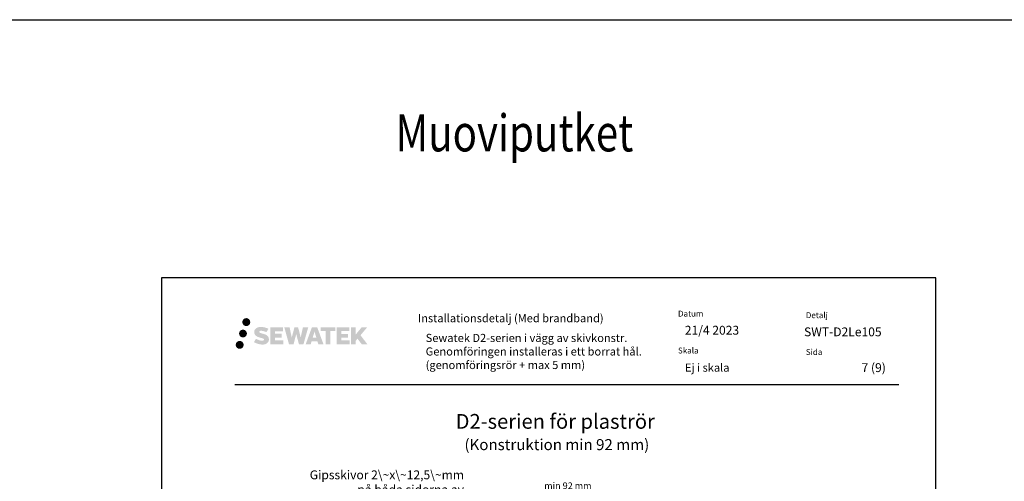
# Model space of a CAD drawing. Units: millimetres. Extents: x -8182 to 2595, y -12029 to -5711.
# Drawn here: x -2744 to -1409, y -8420 to -7794 of the extents above; entities that cross this region are included whole.
import ezdxf

# ---------------------------------------------------------------- set-up
doc = ezdxf.new("R2010")
doc.units = ezdxf.units.MM
doc.header["$LTSCALE"] = 5
doc.header["$MEASUREMENT"] = 0
doc.layers.get('Defpoints').update_dxf_attribs({"color": 253})
doc.layers.add('Sewatek', color=7, linetype='Continuous')
doc.styles.add('_Mittaviivat', font='verdana.ttf', dxfattribs={"height": 9})
doc.styles.add('_Teksti 11', font='verdana.ttf', dxfattribs={"height": 11})
doc.styles.add('_Teksti 12', font='verdana.ttf', dxfattribs={"height": 12})
doc.styles.add('_Teksti 20', font='verdana.ttf', dxfattribs={"height": 20})
doc.styles.add('_Teksti 8', font='verdana.ttf', dxfattribs={"height": 8})
doc.styles.add('_Teksti leaderit', font='verdana.ttf', dxfattribs={"height": 11})
doc.styles.add('Teksti', font='simplex.shx', dxfattribs={"width": 0.8})
doc.styles.add('Teksti 50', font='simplex.shx', dxfattribs={"width": 0.8, "height": 50})
doc.dimstyles.new('Mitta 2', dxfattribs={"dimtxt": 10, "dimasz": 10, "dimexe": 5, "dimexo": 0, "dimgap": 4, "dimtad": 0, "dimtih": 1, "dimtoh": 1, "dimdec": 4, "dimzin": 0, "dimdsep": 46, "dimtxsty": 'Teksti', "dimblk": 'OBLIQUE', "dimcen": 0, "dimclrd": 256, "dimclre": 256, "dimclrt": 256, "dimadec": 0, "dimazin": 0, "dimtfac": 1, "dimtdec": 4, "dimtofl": 0, "dimtmove": 0, "dimatfit": 3, "dimldrblk": 'OBLIQUE', "dimfxl": 10, "dimfxlon": 1, "dimtolj": 1, "dimtzin": 0, "dimlwd": -1, "dimlwe": -1, "dimarcsym": 0})

# ---------------------------------------------------------------- blocks, each defined once
blk = doc.blocks.new('_Oblique')
at = {"color": 0, "linetype": 'ByBlock', "lineweight": -2}
blk.add_line((-0.5, -0.5), (0.5, 0.5), dxfattribs=at)
blk = doc.blocks.new('*D238')
at = {"layer": 'Defpoints', "color": 0}
for p in [(-1955.3, -8445), (-2049.3, -8467.6), (-1955.3, -8467.6)]:
    blk.add_point(p, dxfattribs=at)
at = {"layer": 'Sewatek'}
for p, q in [((-2049.3, -8455), (-2049.3, -8440)), ((-2049.3, -8445), (-1955.3, -8445)), ((-1955.3, -8455), (-1955.3, -8440))]:
    blk.add_line(p, q, dxfattribs=at)
at = {"layer": 'Sewatek', "xscale": 10, "yscale": 10, "zscale": 10, "rotation": 180}
blk.add_blockref('_Oblique', (-2049.3, -8445), dxfattribs=at)
at = {"layer": 'Sewatek', "xscale": 10, "yscale": 10, "zscale": 10}
blk.add_blockref('_Oblique', (-1955.3, -8445), dxfattribs=at)
at = {"layer": 'Sewatek', "insert": (-2001, -8426), "char_height": 9, "attachment_point": 5, "style": '_Mittaviivat'}
blk.add_mtext('\\A1;min 92 mm', dxfattribs=at)

msp = doc.modelspace()

# ---------------------------------------------------------------- hatches: boundary and pattern name
at = {"layer": 'Sewatek', "ltscale": 0.5, "true_color": 0x002d72, "transparency": 33554687}
h = msp.add_hatch(color=166, dxfattribs=at)
h.dxf.hatch_style = 1
h.paths.add_polyline_path([(-2442.41229, -8204.2512, 1), (-2431.57576, -8204.2512, 1)])
at = {"layer": 'Sewatek', "ltscale": 0.5, "true_color": 0xda1884, "transparency": 33554687}
h = msp.add_hatch(color=222, dxfattribs=at)
h.dxf.hatch_style = 1
h.paths.add_polyline_path([(-2436.14969, -8219.71475, 1), (-2446.79753, -8219.71475, 1)])
at = {"layer": 'Sewatek', "ltscale": 0.5, "true_color": 0x002d72, "transparency": 33554687}
h = msp.add_hatch(color=166, dxfattribs=at)
h.dxf.hatch_style = 1
h.paths.add_polyline_path([(-2406.69502, -8225.11584), (-2407.62057, -8223.61354), (-2408.50784, -8222.75186), (-2409.34392, -8221.97549), (-2410.4319, -8221.37761), (-2411.4764, -8220.91529), (-2412.70925, -8220.43585), (-2415.23732, -8219.74342), (-2417.20112, -8219.1911), (-2418.82125, -8218.52832), (-2419.26311, -8218.07419), (-2419.44722, -8217.14138), (-2419.14037, -8216.65043), (-2418.30576, -8216.12266), (-2416.55061, -8215.89437), (-2414.09979, -8216.30284), (-2411.68038, -8217.05694), (-2409.66945, -8217.81104), (-2406.90339, -8213.221), (-2408.60723, -8212.51348), (-2409.51691, -8212.18137), (-2410.83605, -8211.77915), (-2412.56423, -8211.358), (-2414.99074, -8210.94031), (-2416.50698, -8210.80208), (-2418.09786, -8210.80208), (-2420.05704, -8211.05949), (-2421.80914, -8211.556), (-2423.10648, -8212.27675), (-2424.14756, -8213.07758), (-2424.90034, -8213.79833), (-2425.43555, -8214.63849), (-2425.81974, -8215.38382), (-2426.18203, -8216.80146), (-2426.18203, -8218.53412), (-2425.99301, -8219.43196), (-2425.69389, -8220.46312), (-2424.91316, -8221.69495), (-2424.04567, -8222.52773), (-2422.98734, -8223.42992), (-2422.17811, -8223.90777), (-2420.85235, -8224.46913), (-2418.47553, -8225.30519), (-2415.95539, -8225.9621), (-2414.4027, -8226.4518), (-2413.75375, -8226.81571), (-2413.30602, -8227.15952), (-2412.98162, -8227.73067), (-2412.98162, -8228.25742), (-2413.09898, -8228.54095), (-2413.41837, -8228.90765), (-2414.1281, -8229.28617), (-2415.07442, -8229.48727), (-2416.36378, -8229.48727), (-2417.72411, -8229.2152), (-2419.40382, -8228.78936), (-2421.13085, -8228.16242), (-2422.55033, -8227.60646), (-2423.81603, -8226.90855), (-2426.67287, -8231.35906), (-2425.53032, -8232.0342), (-2424.10733, -8232.65741), (-2422.44545, -8233.291), (-2420.64262, -8233.80868), (-2419.08693, -8234.21519), (-2417.28109, -8234.50704), (-2416.00423, -8234.69857), (-2414.76385, -8234.69857), (-2413.4766, -8234.58436), (-2411.41, -8234.13734), (-2410.16245, -8233.65849), (-2409.21734, -8233.11662), (-2408.46125, -8232.48655), (-2407.91939, -8231.90688), (-2407.31452, -8231.08779), (-2406.75034, -8230.16153), (-2406.39626, -8228.70093), (-2406.39626, -8226.78667)])
h.paths.add_polyline_path([(-2389.1569, -8220.08355), (-2398.05814, -8220.08355), (-2398.05814, -8216.51384), (-2387.05021, -8216.51384), (-2387.05021, -8211.13193), (-2404.41205, -8211.13193), (-2404.41205, -8234.25094), (-2386.8879, -8234.25094), (-2386.8879, -8229.00544), (-2398.06166, -8229.00544), (-2398.06166, -8225.34523), (-2389.1569, -8225.34523)])
h.paths.add_polyline_path([(-2378.331, -8211.10574), (-2385.51565, -8211.10574), (-2379.07649, -8234.26645), (-2372.86661, -8234.26645), (-2369.32366, -8220.45135), (-2365.60832, -8234.25387), (-2359.48929, -8234.25387), (-2353.00466, -8211.19006), (-2360.2159, -8211.19006), (-2363.25432, -8225.17702), (-2366.77382, -8211.12378), (-2371.73776, -8211.12378), (-2375.33766, -8225.35575)])
h.paths.add_polyline_path([(-2340.92862, -8211.11456), (-2347.96228, -8211.11246), (-2356.48933, -8234.26562), (-2349.63212, -8234.26562), (-2348.49489, -8230.41308), (-2340.50436, -8230.41308), (-2339.2952, -8234.28889), (-2332.3044, -8234.28889)])
h.paths.add_polyline_path([(-2347.02043, -8225.5253), (-2344.50158, -8217.14285), (-2341.92521, -8225.5253)], flags=16)
h.paths.add_polyline_path([(-2282.16993, -8222.04574), (-2272.97864, -8211.12746), (-2280.4891, -8211.12746), (-2288.54688, -8220.96232), (-2288.54688, -8211.12794), (-2294.85483, -8211.12794), (-2294.85483, -8234.30839), (-2288.55383, -8234.30839), (-2288.55383, -8229.39645), (-2286.23178, -8226.71652), (-2280.34734, -8234.35978), (-2272.7588, -8234.35978)])
h.paths.add_polyline_path([(-2299.23756, -8220.15657), (-2308.19034, -8220.15657), (-2308.19034, -8216.47471), (-2297.15165, -8216.47471), (-2297.15165, -8211.12641), (-2314.57414, -8211.12641), (-2314.57414, -8234.31398), (-2297.00995, -8234.31398), (-2297.00995, -8228.96587), (-2308.19146, -8228.96587), (-2308.19146, -8225.38031), (-2299.23756, -8225.38031)])
h.paths.add_polyline_path([(-2322.9789, -8216.43879), (-2316.47176, -8216.43879), (-2316.47176, -8211.123), (-2335.9385, -8211.123), (-2335.9385, -8216.49567), (-2329.3338, -8216.49567), (-2329.3338, -8234.26281), (-2322.9789, -8234.26281)])
at = {"layer": 'Sewatek', "ltscale": 0.5, "true_color": 0x05c3de, "transparency": 33554687}
h = msp.add_hatch(color=132, dxfattribs=at)
h.dxf.hatch_style = 1
h.paths.add_polyline_path([(-2440.54689, -8235.07888, 1), (-2451.35208, -8235.07888, 1)])

# ---------------------------------------------------------------- linework, layer by layer
at = {"layer": 'Sewatek'}
for p, q in [((-8181.51166, -7794.44103), (1426.4594, -7794.44103)), ((-1501.98354, -8144.44101), (-2551.98354, -8144.44101)), ((-2551.98354, -8144.44101), (-2551.98354, -9629.44101)), ((-1501.98354, -9629.44101), (-1501.98354, -8144.44101))]:
    msp.add_line(p, q, dxfattribs=at)
at = {"layer": 'Sewatek', "color": 166, "true_color": 0x002d72}
msp.add_line((-2452.3367, -8288.87583), (-1552.3367, -8288.87583), dxfattribs=at)

# ---------------------------------------------------------------- texts
at = {"layer": 'Sewatek', "ltscale": 10, "style": 'Teksti 50', "width": 0.8}
msp.add_text('Muoviputket', height=50, dxfattribs=at).set_placement((-2234.6815, -7972.89794, 1))
at = {"layer": 'Sewatek', "style": '_Teksti 12'}
for s, p in [('SWT-D2Le105', (-1680.83154, -8223.46068)), ('7 (9)', (-1602.82438, -8271.94949))]:
    msp.add_text(s, height=12, dxfattribs=at).set_placement(p)
at = {"layer": 'Sewatek', "ltscale": 10, "style": '_Teksti 20'}
for s, height, p in [('D2-serien för plaströr', 20, (-2153.1767, -8348.75181)), ('(Konstruktion min 92 mm)', 15, (-2141.2067, -8377.76015))]:
    msp.add_text(s, height=height, dxfattribs=at).set_placement(p)
at = {"layer": 'Sewatek', "color": 166, "true_color": 0x002d72, "attachment_point": 1, "style": '_Teksti 8'}
for s, insert, char_height, width in [('Installationsdetalj (Med brandband)', (-2204.23189, -8193.44816), 11, 279.264801), ('Datum', (-1851.74007, -8188.77453), 8, 21.816), ('Detalj', (-1678.39423, -8190.88247), 8, 33.784), ('Skala', (-1851.74007, -8238.77453), 8, 58.4), ('Sida', (-1678.39423, -8240.76277), 8, 22.304)]:
    msp.add_mtext(s, dxfattribs=dict(at, insert=insert, char_height=char_height, width=width))
at = {"layer": 'Sewatek'}
for s, insert, char_height, width, attachment_point, style in [('21/4 2023', (-1842.49391, -8209.24007), 12, 158.7149766, 1, '_Teksti 12'), ('{\\T0.95;Sewatek D2-serien i vägg av skivkonstr.\\PGenomföringen installeras i ett borrat hål.\\P(genomföringsrör + max 5 mm)}', (-2193.79671, -8220.1827), 11, 364.7942346, 1, '_Teksti 11'), ('Ej i skala', (-1842.18816, -8260.43681), 11, 130.7738989, 1, '_Teksti 11'), ('Gipsskivor 2\\~x\\~12,5\\~mm på båda sidorna av konstruktion', (-2141.83104, -8405.21046, 0.00619), 12, 212.4508123, 3, '_Teksti leaderit')]:
    msp.add_mtext(s, dxfattribs=dict(at, insert=insert, char_height=char_height, width=width, attachment_point=attachment_point, style=style))

# ---------------------------------------------------------------- dimensions: what is measured, and where the dimension line sits
dim = msp.add_linear_dim(base=(-1955.26376, -8444.97952), p1=(-2049.26376, -8467.63175, -0.00619), p2=(-1955.26376, -8467.63175, -0.00619), text='min 92 mm', dimstyle='Mitta 2', override={"dimtxt": 12, "dimgap": 10, "dimtxsty": '_Mittaviivat', "dimtmove": 2}, dxfattribs=at)
dim.commit()
dim.dimension.update_dxf_attribs({"geometry": '*D238', "text_midpoint": (-2001.00492, -8426.04669), "dimtype": 160})

doc.saveas('drawing.dxf')
